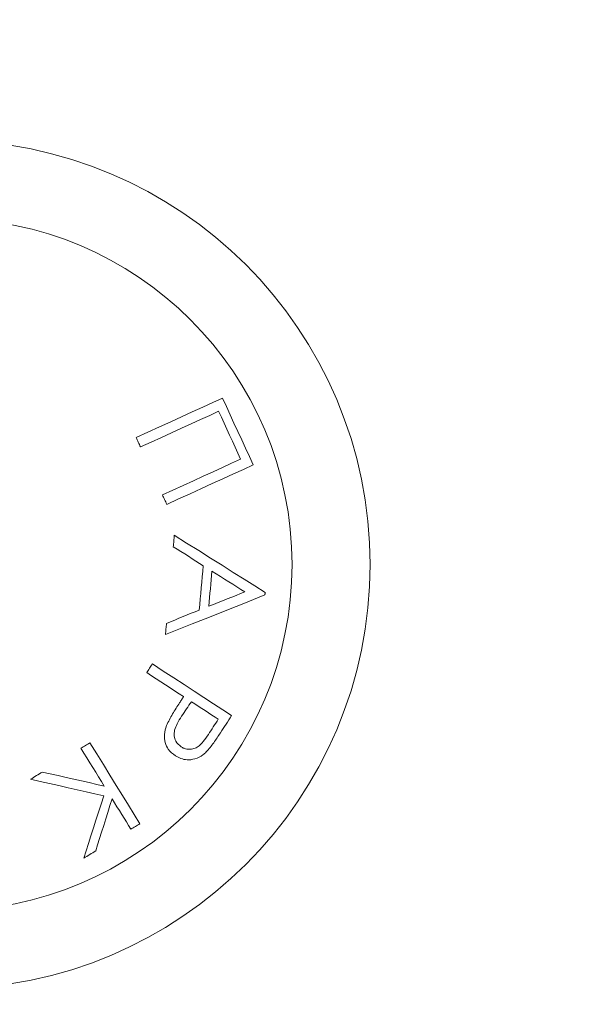
# Model space of a CAD drawing. Units: millimetres. Extents: x 152.08 to 158.67, y 1402.26 to 1412.03.
# Drawn here: x 155.54 to 155.56, y 1404.44 to 1404.48 of the extents above; entities that cross this region are included whole.
import ezdxf

# ---------------------------------------------------------------- set-up
doc = ezdxf.new("R2010")
doc.units = ezdxf.units.MM
doc.header["$PDSIZE"] = -1
doc.layers.add('DIASTASEIS', color=253, linetype='Continuous', lineweight=5)
doc.styles.get("Standard").update_dxf_attribs({"font": 'ARIALN.TTF'})
doc.dimstyles.get("Standard").update_dxf_attribs({"dimtxt": 0.18, "dimasz": 0.15, "dimexe": 0.1, "dimexo": 0, "dimgap": 0.09, "dimtad": 0, "dimzin": 0, "dimdsep": 46, "dimtxsty": 'Standard', "dimblk": 'OBLIQUE', "dimcen": 0.09, "dimadec": 0, "dimazin": 0, "dimtfac": 1, "dimtofl": 0, "dimtmove": 0, "dimatfit": 3, "dimldrblk": 'OBLIQUE', "dimfxl": 1, "dimtolj": 1, "dimtzin": 0, "dimarcsym": 0})

# ---------------------------------------------------------------- blocks, each defined once
blk = doc.blocks.new('_Oblique')
at = {"color": 0, "linetype": 'ByBlock', "lineweight": -2}
blk.add_line((-0.5, -0.5), (0.5, 0.5), dxfattribs=at)
blk = doc.blocks.new('*D3')
at = {"layer": 'Defpoints', "color": 0}
for p in [(156.447463, 1405.320238), (154.530489, 1404.23251), (156.447463, 1404.23251)]:
    blk.add_point(p, dxfattribs=at)
at = {"layer": 'DIASTASEIS', "color": 0, "lineweight": -2}
for p, q in [((154.530489, 1404.23251), (154.530489, 1405.420238)), ((156.447463, 1404.23251), (156.447463, 1405.420238)), ((154.530489, 1405.320238), (155.214801, 1405.320238)), ((156.447463, 1405.320238), (155.763151, 1405.320238))]:
    blk.add_line(p, q, dxfattribs=at)
at = {"layer": 'DIASTASEIS', "color": 0, "linetype": 'ByBlock', "lineweight": -2, "xscale": 0.15, "yscale": 0.15, "zscale": 0.15, "rotation": 180}
blk.add_blockref('_Oblique', (154.530489, 1405.320238), dxfattribs=at)
at = {"layer": 'DIASTASEIS', "color": 0, "linetype": 'ByBlock', "lineweight": -2, "xscale": 0.15, "yscale": 0.15, "zscale": 0.15}
blk.add_blockref('_Oblique', (156.447463, 1405.320238), dxfattribs=at)
at = {"layer": 'DIASTASEIS', "color": 0, "insert": (155.488976, 1405.320238), "char_height": 0.18, "attachment_point": 5}
blk.add_mtext('\\A1;1.92', dxfattribs=at)
blk = doc.blocks.new('*D4')
at = {"layer": 'Defpoints', "color": 0}
for p in [(155.488976, 1404.63251), (155.488976, 1403.83251), (156.988828, 1403.83251)]:
    blk.add_point(p, dxfattribs=at)
at = {"layer": 'DIASTASEIS', "color": 0, "lineweight": -2}
for p, q in [((155.488976, 1404.63251), (157.088828, 1404.63251)), ((156.988828, 1404.63251), (156.988828, 1404.51399)), ((156.988828, 1403.83251), (156.988828, 1403.95103)), ((155.488976, 1403.83251), (157.088828, 1403.83251))]:
    blk.add_line(p, q, dxfattribs=at)
at = {"layer": 'DIASTASEIS', "color": 0, "linetype": 'ByBlock', "lineweight": -2, "xscale": 0.15, "yscale": 0.15, "zscale": 0.15}
for p, rotation in [((156.988828, 1404.63251), 90), ((156.988828, 1403.83251), 270)]:
    blk.add_blockref('_Oblique', p, dxfattribs=dict(at, rotation=rotation))
at = {"layer": 'DIASTASEIS', "color": 0, "insert": (156.988828, 1404.23251), "char_height": 0.18, "attachment_point": 5, "rotation": 90}
blk.add_mtext('\\A1;0.80', dxfattribs=at)
blk = doc.blocks.new('*D9')
at = {"layer": 'Defpoints', "color": 0}
for p in [(157.948976, 1406.663815), (153.028976, 1404.23251), (157.948976, 1404.23251)]:
    blk.add_point(p, dxfattribs=at)
at = {"layer": 'DIASTASEIS', "color": 0, "lineweight": -2}
for p, q in [((153.028976, 1404.23251), (153.028976, 1406.763815)), ((157.948976, 1404.23251), (157.948976, 1406.763815)), ((153.028976, 1406.663815), (155.204917, 1406.663815)), ((157.948976, 1406.663815), (155.773035, 1406.663815))]:
    blk.add_line(p, q, dxfattribs=at)
at = {"layer": 'DIASTASEIS', "color": 0, "linetype": 'ByBlock', "lineweight": -2, "xscale": 0.15, "yscale": 0.15, "zscale": 0.15, "rotation": 180}
blk.add_blockref('_Oblique', (153.028976, 1406.663815), dxfattribs=at)
at = {"layer": 'DIASTASEIS', "color": 0, "linetype": 'ByBlock', "lineweight": -2, "xscale": 0.15, "yscale": 0.15, "zscale": 0.15}
blk.add_blockref('_Oblique', (157.948976, 1406.663815), dxfattribs=at)
at = {"layer": 'DIASTASEIS', "color": 0, "insert": (155.488976, 1406.663815), "char_height": 0.18, "attachment_point": 5}
blk.add_mtext('\\A1;4.92', dxfattribs=at)
blk = doc.blocks.new('*D10')
at = {"layer": 'Defpoints', "color": 0}
for p in [(155.488976, 1406.13251), (155.488976, 1402.33251), (158.55473, 1402.33251)]:
    blk.add_point(p, dxfattribs=at)
at = {"layer": 'DIASTASEIS', "color": 0, "lineweight": -2}
for p, q in [((155.488976, 1406.13251), (158.65473, 1406.13251)), ((158.55473, 1406.13251), (158.55473, 1404.51399)), ((158.55473, 1402.33251), (158.55473, 1403.95103)), ((155.488976, 1402.33251), (158.65473, 1402.33251))]:
    blk.add_line(p, q, dxfattribs=at)
at = {"layer": 'DIASTASEIS', "color": 0, "linetype": 'ByBlock', "lineweight": -2, "xscale": 0.15, "yscale": 0.15, "zscale": 0.15}
for p, rotation in [((158.55473, 1406.13251), 90), ((158.55473, 1402.33251), 270)]:
    blk.add_blockref('_Oblique', p, dxfattribs=dict(at, rotation=rotation))
at = {"layer": 'DIASTASEIS', "color": 0, "insert": (158.55473, 1404.23251), "char_height": 0.18, "attachment_point": 5, "rotation": 90}
blk.add_mtext('\\A1;3.80', dxfattribs=at)
blk = doc.blocks.new('A$C36337864')
at = {"color": 7, "linetype": 'Continuous', "lineweight": 15, "flags": 128}
for points in [[(-5.548688, 0.221707), (-5.549095, 0.221521), (-5.549516, 0.221328), (-5.54995, 0.22113), (-5.550396, 0.220925), (-5.550855, 0.220715), (-5.551325, 0.2205), (-5.551806, 0.22028), (-5.552298, 0.220055)], [(-5.548688, 0.221707), (-5.549095, 0.221521), (-5.549516, 0.221328), (-5.54995, 0.22113), (-5.550396, 0.220925), (-5.550855, 0.220715), (-5.551325, 0.2205), (-5.551806, 0.22028), (-5.552298, 0.220055)], [(-5.547407, 0.21891), (-5.547566, 0.219258), (-5.547727, 0.219608), (-5.547887, 0.219958), (-5.548047, 0.220308), (-5.548208, 0.220659), (-5.548368, 0.221009), (-5.548528, 0.221358), (-5.548688, 0.221707)], [(-5.547407, 0.21891), (-5.547566, 0.219258), (-5.547727, 0.219608), (-5.547887, 0.219958), (-5.548047, 0.220308), (-5.548208, 0.220659), (-5.548368, 0.221009), (-5.548528, 0.221358), (-5.548688, 0.221707)], [(-5.552116, 0.219658), (-5.551676, 0.219859), (-5.551244, 0.220057), (-5.550821, 0.220251), (-5.550407, 0.22044), (-5.550003, 0.220625), (-5.549608, 0.220806), (-5.549224, 0.220981), (-5.54885, 0.221153)], [(-5.552116, 0.219658), (-5.551676, 0.219859), (-5.551244, 0.220057), (-5.550821, 0.220251), (-5.550407, 0.22044), (-5.550003, 0.220625), (-5.549608, 0.220806), (-5.549224, 0.220981), (-5.54885, 0.221153)], [(-5.54885, 0.221153), (-5.548735, 0.220902), (-5.548621, 0.220652), (-5.548506, 0.220401), (-5.548391, 0.22015), (-5.548276, 0.2199), (-5.548162, 0.219649), (-5.548047, 0.219399), (-5.547932, 0.219149)], [(-5.54885, 0.221153), (-5.548735, 0.220902), (-5.548621, 0.220652), (-5.548506, 0.220401), (-5.548391, 0.22015), (-5.548276, 0.2199), (-5.548162, 0.219649), (-5.548047, 0.219399), (-5.547932, 0.219149)], [(-5.552298, 0.220055), (-5.552275, 0.220005), (-5.552252, 0.219956), (-5.55223, 0.219906), (-5.552207, 0.219857), (-5.552184, 0.219807), (-5.552161, 0.219757), (-5.552139, 0.219708), (-5.552116, 0.219658)], [(-5.552298, 0.220055), (-5.552275, 0.220005), (-5.552252, 0.219956), (-5.55223, 0.219906), (-5.552207, 0.219857), (-5.552184, 0.219807), (-5.552161, 0.219757), (-5.552139, 0.219708), (-5.552116, 0.219658)], [(-5.547932, 0.219149), (-5.548306, 0.218977), (-5.548691, 0.218802), (-5.549085, 0.218621), (-5.54949, 0.218436), (-5.549904, 0.218247), (-5.550327, 0.218053), (-5.550758, 0.217855), (-5.551198, 0.217654)], [(-5.547932, 0.219149), (-5.548306, 0.218977), (-5.548691, 0.218802), (-5.549085, 0.218621), (-5.54949, 0.218436), (-5.549904, 0.218247), (-5.550327, 0.218053), (-5.550758, 0.217855), (-5.551198, 0.217654)], [(-5.551017, 0.217257), (-5.550525, 0.217483), (-5.550044, 0.217703), (-5.549573, 0.217918), (-5.549115, 0.218128), (-5.548668, 0.218332), (-5.548235, 0.218531), (-5.547814, 0.218723), (-5.547407, 0.21891)], [(-5.551017, 0.217257), (-5.550525, 0.217483), (-5.550044, 0.217703), (-5.549573, 0.217918), (-5.549115, 0.218128), (-5.548668, 0.218332), (-5.548235, 0.218531), (-5.547814, 0.218723), (-5.547407, 0.21891)], [(-5.551198, 0.217654), (-5.551176, 0.217605), (-5.551153, 0.217555), (-5.55113, 0.217505), (-5.551107, 0.217456), (-5.551085, 0.217406), (-5.551062, 0.217357), (-5.551039, 0.217307), (-5.551017, 0.217257)], [(-5.551198, 0.217654), (-5.551176, 0.217605), (-5.551153, 0.217555), (-5.55113, 0.217505), (-5.551107, 0.217456), (-5.551085, 0.217406), (-5.551062, 0.217357), (-5.551039, 0.217307), (-5.551017, 0.217257)], [(-5.550702, 0.215964), (-5.550707, 0.215904), (-5.550712, 0.215844), (-5.550718, 0.215784), (-5.550723, 0.215724), (-5.550729, 0.215664), (-5.550734, 0.215604), (-5.55074, 0.215543), (-5.550745, 0.215483)], [(-5.550702, 0.215964), (-5.550707, 0.215904), (-5.550712, 0.215844), (-5.550718, 0.215784), (-5.550723, 0.215724), (-5.550729, 0.215664), (-5.550734, 0.215604), (-5.55074, 0.215543), (-5.550745, 0.215483)], [(-5.546905, 0.213573), (-5.547335, 0.213844), (-5.547779, 0.214123), (-5.548236, 0.214411), (-5.548707, 0.214707), (-5.549189, 0.215011), (-5.549683, 0.215322), (-5.550187, 0.21564), (-5.550702, 0.215964)], [(-5.546905, 0.213573), (-5.547335, 0.213844), (-5.547779, 0.214123), (-5.548236, 0.214411), (-5.548707, 0.214707), (-5.549189, 0.215011), (-5.549683, 0.215322), (-5.550187, 0.21564), (-5.550702, 0.215964)], [(-5.550745, 0.215483), (-5.550585, 0.215382), (-5.550427, 0.215282), (-5.550269, 0.215182), (-5.550112, 0.215083), (-5.549957, 0.214984), (-5.549802, 0.214886), (-5.549648, 0.214789), (-5.549496, 0.214692)], [(-5.550745, 0.215483), (-5.550585, 0.215382), (-5.550427, 0.215282), (-5.550269, 0.215182), (-5.550112, 0.215083), (-5.549957, 0.214984), (-5.549802, 0.214886), (-5.549648, 0.214789), (-5.549496, 0.214692)], [(-5.549496, 0.214692), (-5.549516, 0.21446), (-5.549537, 0.214228), (-5.549558, 0.213996), (-5.549579, 0.213764), (-5.549599, 0.213531), (-5.54962, 0.213299), (-5.549641, 0.213067), (-5.549662, 0.212835)], [(-5.549496, 0.214692), (-5.549516, 0.21446), (-5.549537, 0.214228), (-5.549558, 0.213996), (-5.549579, 0.213764), (-5.549599, 0.213531), (-5.54962, 0.213299), (-5.549641, 0.213067), (-5.549662, 0.212835)], [(-5.549261, 0.212992), (-5.549244, 0.213176), (-5.549228, 0.21336), (-5.549211, 0.213545), (-5.549195, 0.213729), (-5.549178, 0.213913), (-5.549162, 0.214097), (-5.549145, 0.214281), (-5.549129, 0.214466)], [(-5.549261, 0.212992), (-5.549244, 0.213176), (-5.549228, 0.21336), (-5.549211, 0.213545), (-5.549195, 0.213729), (-5.549178, 0.213913), (-5.549162, 0.214097), (-5.549145, 0.214281), (-5.549129, 0.214466)], [(-5.549129, 0.214466), (-5.548951, 0.214353), (-5.548775, 0.214242), (-5.5486, 0.214131), (-5.548427, 0.214022), (-5.548256, 0.213913), (-5.548087, 0.213806), (-5.547919, 0.2137), (-5.547754, 0.213595)], [(-5.549129, 0.214466), (-5.548951, 0.214353), (-5.548775, 0.214242), (-5.5486, 0.214131), (-5.548427, 0.214022), (-5.548256, 0.213913), (-5.548087, 0.213806), (-5.547919, 0.2137), (-5.547754, 0.213595)], [(-5.551073, 0.211813), (-5.550509, 0.212037), (-5.549957, 0.212257), (-5.549416, 0.212472), (-5.548888, 0.212682), (-5.548373, 0.212887), (-5.547872, 0.213086), (-5.547386, 0.21328), (-5.546915, 0.213467)], [(-5.551073, 0.211813), (-5.550509, 0.212037), (-5.549957, 0.212257), (-5.549416, 0.212472), (-5.548888, 0.212682), (-5.548373, 0.212887), (-5.547872, 0.213086), (-5.547386, 0.21328), (-5.546915, 0.213467)], [(-5.547754, 0.213595), (-5.547935, 0.213523), (-5.548119, 0.213449), (-5.548305, 0.213375), (-5.548492, 0.2133), (-5.548682, 0.213224), (-5.548873, 0.213147), (-5.549066, 0.21307), (-5.549261, 0.212992)], [(-5.547754, 0.213595), (-5.547935, 0.213523), (-5.548119, 0.213449), (-5.548305, 0.213375), (-5.548492, 0.2133), (-5.548682, 0.213224), (-5.548873, 0.213147), (-5.549066, 0.21307), (-5.549261, 0.212992)], [(-5.546915, 0.213467), (-5.546914, 0.21348), (-5.546912, 0.213494), (-5.546911, 0.213507), (-5.54691, 0.21352), (-5.546909, 0.213533), (-5.546908, 0.213546), (-5.546906, 0.21356), (-5.546905, 0.213573)], [(-5.546915, 0.213467), (-5.546914, 0.21348), (-5.546912, 0.213494), (-5.546911, 0.213507), (-5.54691, 0.21352), (-5.546909, 0.213533), (-5.546908, 0.213546), (-5.546906, 0.21356), (-5.546905, 0.213573)], [(-5.549662, 0.212835), (-5.549829, 0.212767), (-5.549997, 0.212698), (-5.550167, 0.212629), (-5.550338, 0.212559), (-5.550509, 0.212489), (-5.550682, 0.212418), (-5.550856, 0.212347), (-5.551031, 0.212276)], [(-5.549662, 0.212835), (-5.549829, 0.212767), (-5.549997, 0.212698), (-5.550167, 0.212629), (-5.550338, 0.212559), (-5.550509, 0.212489), (-5.550682, 0.212418), (-5.550856, 0.212347), (-5.551031, 0.212276)], [(-5.551031, 0.212276), (-5.551036, 0.212218), (-5.551041, 0.21216), (-5.551047, 0.212102), (-5.551052, 0.212044), (-5.551057, 0.211986), (-5.551062, 0.211928), (-5.551067, 0.21187), (-5.551073, 0.211813)], [(-5.551031, 0.212276), (-5.551036, 0.212218), (-5.551041, 0.21216), (-5.551047, 0.212102), (-5.551052, 0.212044), (-5.551057, 0.211986), (-5.551062, 0.211928), (-5.551067, 0.21187), (-5.551073, 0.211813)], [(-5.551621, 0.210578), (-5.551651, 0.210533), (-5.55168, 0.210488), (-5.551709, 0.210443), (-5.551739, 0.210398), (-5.551768, 0.210353), (-5.551798, 0.210308), (-5.551827, 0.210263), (-5.551857, 0.210218)], [(-5.551621, 0.210578), (-5.551651, 0.210533), (-5.55168, 0.210488), (-5.551709, 0.210443), (-5.551739, 0.210398), (-5.551768, 0.210353), (-5.551798, 0.210308), (-5.551827, 0.210263), (-5.551857, 0.210218)], [(-5.548306, 0.208417), (-5.54868, 0.208661), (-5.549066, 0.208913), (-5.549465, 0.209172), (-5.549875, 0.20944), (-5.550296, 0.209714), (-5.550728, 0.209996), (-5.55117, 0.210284), (-5.551621, 0.210578)], [(-5.548306, 0.208417), (-5.54868, 0.208661), (-5.549066, 0.208913), (-5.549465, 0.209172), (-5.549875, 0.20944), (-5.550296, 0.209714), (-5.550728, 0.209996), (-5.55117, 0.210284), (-5.551621, 0.210578)], [(-5.551857, 0.210218), (-5.551657, 0.210088), (-5.55146, 0.209959), (-5.551264, 0.209832), (-5.55107, 0.209705), (-5.550879, 0.20958), (-5.550689, 0.209457), (-5.550501, 0.209334), (-5.550315, 0.209213)], [(-5.551857, 0.210218), (-5.551657, 0.210088), (-5.55146, 0.209959), (-5.551264, 0.209832), (-5.55107, 0.209705), (-5.550879, 0.20958), (-5.550689, 0.209457), (-5.550501, 0.209334), (-5.550315, 0.209213)], [(-5.550315, 0.209213), (-5.550336, 0.209181), (-5.550357, 0.209148), (-5.550378, 0.209116), (-5.550399, 0.209084), (-5.55042, 0.209052), (-5.550441, 0.209019), (-5.550462, 0.208987), (-5.550483, 0.208955)], [(-5.550315, 0.209213), (-5.550336, 0.209181), (-5.550357, 0.209148), (-5.550378, 0.209116), (-5.550399, 0.209084), (-5.55042, 0.209052), (-5.550441, 0.209019), (-5.550462, 0.208987), (-5.550483, 0.208955)], [(-5.550396, 0.208395), (-5.550345, 0.208471), (-5.550295, 0.208547), (-5.550244, 0.208622), (-5.550193, 0.208698), (-5.550143, 0.208774), (-5.550092, 0.20885), (-5.550041, 0.208926), (-5.549991, 0.209001)], [(-5.550396, 0.208395), (-5.550345, 0.208471), (-5.550295, 0.208547), (-5.550244, 0.208622), (-5.550193, 0.208698), (-5.550143, 0.208774), (-5.550092, 0.20885), (-5.550041, 0.208926), (-5.549991, 0.209001)], [(-5.549991, 0.209001), (-5.549845, 0.208906), (-5.5497, 0.208812), (-5.549557, 0.208719), (-5.549415, 0.208626), (-5.549275, 0.208535), (-5.549136, 0.208444), (-5.548999, 0.208355), (-5.548864, 0.208267)], [(-5.549991, 0.209001), (-5.549845, 0.208906), (-5.5497, 0.208812), (-5.549557, 0.208719), (-5.549415, 0.208626), (-5.549275, 0.208535), (-5.549136, 0.208444), (-5.548999, 0.208355), (-5.548864, 0.208267)], [(-5.548864, 0.208267), (-5.548916, 0.208187), (-5.548968, 0.208107), (-5.54902, 0.208027), (-5.549072, 0.207947), (-5.549124, 0.207868), (-5.549176, 0.207788), (-5.549228, 0.207708), (-5.54928, 0.207628)], [(-5.548864, 0.208267), (-5.548916, 0.208187), (-5.548968, 0.208107), (-5.54902, 0.208027), (-5.549072, 0.207947), (-5.549124, 0.207868), (-5.549176, 0.207788), (-5.549228, 0.207708), (-5.54928, 0.207628)], [(-5.548775, 0.207699), (-5.548716, 0.207789), (-5.548658, 0.207878), (-5.548599, 0.207968), (-5.54854, 0.208058), (-5.548482, 0.208148), (-5.548423, 0.208238), (-5.548365, 0.208328), (-5.548306, 0.208417)], [(-5.548775, 0.207699), (-5.548716, 0.207789), (-5.548658, 0.207878), (-5.548599, 0.207968), (-5.54854, 0.208058), (-5.548482, 0.208148), (-5.548423, 0.208238), (-5.548365, 0.208328), (-5.548306, 0.208417)], [(-5.554228, 0.207283), (-5.554275, 0.207254), (-5.554322, 0.207226), (-5.554369, 0.207197), (-5.554416, 0.207168), (-5.554463, 0.207139), (-5.55451, 0.20711), (-5.554557, 0.207081), (-5.554604, 0.207052)], [(-5.554228, 0.207283), (-5.554275, 0.207254), (-5.554322, 0.207226), (-5.554369, 0.207197), (-5.554416, 0.207168), (-5.554463, 0.207139), (-5.55451, 0.20711), (-5.554557, 0.207081), (-5.554604, 0.207052)], [(-5.552144, 0.203895), (-5.552379, 0.204276), (-5.552622, 0.204671), (-5.552872, 0.205078), (-5.55313, 0.205497), (-5.553395, 0.205928), (-5.553666, 0.206369), (-5.553944, 0.206821), (-5.554228, 0.207283)], [(-5.552144, 0.203895), (-5.552379, 0.204276), (-5.552622, 0.204671), (-5.552872, 0.205078), (-5.55313, 0.205497), (-5.553395, 0.205928), (-5.553666, 0.206369), (-5.553944, 0.206821), (-5.554228, 0.207283)], [(-5.554604, 0.207052), (-5.554479, 0.206848), (-5.554354, 0.206646), (-5.554231, 0.206445), (-5.554108, 0.206246), (-5.553988, 0.20605), (-5.553868, 0.205855), (-5.553749, 0.205663), (-5.553632, 0.205472)], [(-5.554604, 0.207052), (-5.554479, 0.206848), (-5.554354, 0.206646), (-5.554231, 0.206445), (-5.554108, 0.206246), (-5.553988, 0.20605), (-5.553868, 0.205855), (-5.553749, 0.205663), (-5.553632, 0.205472)], [(-5.556222, 0.206057), (-5.556283, 0.206019), (-5.556344, 0.205982), (-5.556405, 0.205944), (-5.556466, 0.205907), (-5.556527, 0.205869), (-5.556588, 0.205832), (-5.556649, 0.205794), (-5.55671, 0.205757)], [(-5.556222, 0.206057), (-5.556283, 0.206019), (-5.556344, 0.205982), (-5.556405, 0.205944), (-5.556466, 0.205907), (-5.556527, 0.205869), (-5.556588, 0.205832), (-5.556649, 0.205794), (-5.55671, 0.205757)], [(-5.553632, 0.205472), (-5.553944, 0.205543), (-5.55426, 0.205614), (-5.554579, 0.205686), (-5.554901, 0.205759), (-5.555227, 0.205832), (-5.555556, 0.205906), (-5.555888, 0.205981), (-5.556222, 0.206057)], [(-5.553632, 0.205472), (-5.553944, 0.205543), (-5.55426, 0.205614), (-5.554579, 0.205686), (-5.554901, 0.205759), (-5.555227, 0.205832), (-5.555556, 0.205906), (-5.555888, 0.205981), (-5.556222, 0.206057)], [(-5.55671, 0.205757), (-5.556313, 0.205667), (-5.55592, 0.205577), (-5.555531, 0.205489), (-5.555146, 0.205401), (-5.554765, 0.205315), (-5.55439, 0.205229), (-5.554019, 0.205145), (-5.553653, 0.205062)], [(-5.55671, 0.205757), (-5.556313, 0.205667), (-5.55592, 0.205577), (-5.555531, 0.205489), (-5.555146, 0.205401), (-5.554765, 0.205315), (-5.55439, 0.205229), (-5.554019, 0.205145), (-5.553653, 0.205062)], [(-5.553653, 0.205062), (-5.553763, 0.204719), (-5.553871, 0.20438), (-5.553978, 0.204046), (-5.554084, 0.203717), (-5.554187, 0.203393), (-5.554289, 0.203074), (-5.55439, 0.20276), (-5.554488, 0.202452)], [(-5.553653, 0.205062), (-5.553763, 0.204719), (-5.553871, 0.20438), (-5.553978, 0.204046), (-5.554084, 0.203717), (-5.554187, 0.203393), (-5.554289, 0.203074), (-5.55439, 0.20276), (-5.554488, 0.202452)], [(-5.55399, 0.202758), (-5.553908, 0.203018), (-5.553825, 0.203281), (-5.553741, 0.203548), (-5.553655, 0.203819), (-5.553568, 0.204093), (-5.553481, 0.204371), (-5.553392, 0.204652), (-5.553302, 0.204936)], [(-5.55399, 0.202758), (-5.553908, 0.203018), (-5.553825, 0.203281), (-5.553741, 0.203548), (-5.553655, 0.203819), (-5.553568, 0.204093), (-5.553481, 0.204371), (-5.553392, 0.204652), (-5.553302, 0.204936)], [(-5.553302, 0.204936), (-5.5532, 0.20477), (-5.553099, 0.204606), (-5.553, 0.204444), (-5.552901, 0.204283), (-5.552804, 0.204125), (-5.552708, 0.20397), (-5.552613, 0.203816), (-5.55252, 0.203664)], [(-5.553302, 0.204936), (-5.5532, 0.20477), (-5.553099, 0.204606), (-5.553, 0.204444), (-5.552901, 0.204283), (-5.552804, 0.204125), (-5.552708, 0.20397), (-5.552613, 0.203816), (-5.55252, 0.203664)], [(-5.55252, 0.203664), (-5.552473, 0.203693), (-5.552426, 0.203722), (-5.552379, 0.20375), (-5.552332, 0.203779), (-5.552285, 0.203808), (-5.552238, 0.203837), (-5.552191, 0.203866), (-5.552144, 0.203895)], [(-5.55252, 0.203664), (-5.552473, 0.203693), (-5.552426, 0.203722), (-5.552379, 0.20375), (-5.552332, 0.203779), (-5.552285, 0.203808), (-5.552238, 0.203837), (-5.552191, 0.203866), (-5.552144, 0.203895)], [(-5.554488, 0.202452), (-5.554426, 0.202491), (-5.554364, 0.202529), (-5.554302, 0.202567), (-5.55424, 0.202605), (-5.554177, 0.202643), (-5.554115, 0.202682), (-5.554053, 0.20272), (-5.55399, 0.202758)], [(-5.554488, 0.202452), (-5.554426, 0.202491), (-5.554364, 0.202529), (-5.554302, 0.202567), (-5.55424, 0.202605), (-5.554177, 0.202643), (-5.554115, 0.202682), (-5.554053, 0.20272), (-5.55399, 0.202758)]]:
    blk.add_lwpolyline(points, dxfattribs=at)
at = {"color": 7, "linetype": 'Continuous', "lineweight": 15}
for radius in [0.01775, 0.01775, 0.014487, 0.014487]:
    blk.add_circle((-5.560269, 0.214739), radius, dxfattribs=at)
for points, knots in [([(-5.550483, 0.208955), (-5.550533, 0.208878), (-5.550632, 0.208724), (-5.550827, 0.208413), (-5.550947, 0.208166), (-5.551027, 0.208002)], [0, 0, 0, 0, 0.249704, 0.499466, 1, 1, 1, 1]), ([(-5.550483, 0.208955), (-5.550533, 0.208878), (-5.550632, 0.208724), (-5.550827, 0.208413), (-5.550947, 0.208166), (-5.551027, 0.208002)], [0, 0, 0, 0, 0.249704, 0.499466, 1, 1, 1, 1]), ([(-5.550417, 0.207111), (-5.5505, 0.207183), (-5.550635, 0.2073), (-5.550716, 0.207561), (-5.550703, 0.207818), (-5.550579, 0.208103), (-5.550462, 0.20829), (-5.550396, 0.208395)], [0, 0, 0, 0, 0.266287, 0.429956, 0.594725, 0.771634, 1, 1, 1, 1]), ([(-5.550417, 0.207111), (-5.5505, 0.207183), (-5.550635, 0.2073), (-5.550716, 0.207561), (-5.550703, 0.207818), (-5.550579, 0.208103), (-5.550462, 0.20829), (-5.550396, 0.208395)], [0, 0, 0, 0, 0.266287, 0.429956, 0.594725, 0.771634, 1, 1, 1, 1]), ([(-5.551027, 0.208002), (-5.551065, 0.207879), (-5.551139, 0.207631), (-5.551099, 0.207283), (-5.55095, 0.20696), (-5.550767, 0.20682), (-5.55066, 0.206738)], [0, 0, 0, 0, 0.232069, 0.4655, 0.687015, 1, 1, 1, 1]), ([(-5.551027, 0.208002), (-5.551065, 0.207879), (-5.551139, 0.207631), (-5.551099, 0.207283), (-5.55095, 0.20696), (-5.550767, 0.20682), (-5.55066, 0.206738)], [0, 0, 0, 0, 0.232069, 0.4655, 0.687015, 1, 1, 1, 1]), ([(-5.54937, 0.206896), (-5.549314, 0.206958), (-5.549202, 0.207081), (-5.549056, 0.207285), (-5.548912, 0.207489), (-5.548821, 0.207629), (-5.548775, 0.207699)], [0, 0, 0, 0, 0.250498, 0.500316, 0.750071, 1, 1, 1, 1]), ([(-5.54937, 0.206896), (-5.549314, 0.206958), (-5.549202, 0.207081), (-5.549056, 0.207285), (-5.548912, 0.207489), (-5.548821, 0.207629), (-5.548775, 0.207699)], [0, 0, 0, 0, 0.250498, 0.500316, 0.750071, 1, 1, 1, 1]), ([(-5.54928, 0.207628), (-5.549348, 0.207527), (-5.549464, 0.207357), (-5.549648, 0.207151), (-5.549843, 0.207039), (-5.550064, 0.206996), (-5.550266, 0.207025), (-5.550378, 0.207089), (-5.550417, 0.207111)], [0, 0, 0, 0, 0.230423, 0.388965, 0.515962, 0.676181, 0.886004, 1, 1, 1, 1]), ([(-5.54928, 0.207628), (-5.549348, 0.207527), (-5.549464, 0.207357), (-5.549648, 0.207151), (-5.549843, 0.207039), (-5.550064, 0.206996), (-5.550266, 0.207025), (-5.550378, 0.207089), (-5.550417, 0.207111)], [0, 0, 0, 0, 0.230423, 0.388965, 0.515962, 0.676181, 0.886004, 1, 1, 1, 1]), ([(-5.55066, 0.206738), (-5.550505, 0.206659), (-5.550257, 0.206533), (-5.549838, 0.206593), (-5.549558, 0.206727), (-5.549414, 0.206856), (-5.54937, 0.206896)], [0, 0, 0, 0, 0.4084801, 0.6492677, 0.8909801, 1, 1, 1, 1]), ([(-5.55066, 0.206738), (-5.550505, 0.206659), (-5.550257, 0.206533), (-5.549838, 0.206593), (-5.549558, 0.206727), (-5.549414, 0.206856), (-5.54937, 0.206896)], [0, 0, 0, 0, 0.4084801, 0.6492677, 0.8909801, 1, 1, 1, 1])]:
    blk.add_open_spline(points, degree=3, knots=knots, dxfattribs=at)

msp = doc.modelspace()

# ---------------------------------------------------------------- block references
msp.add_blockref('A$C36337864', (161.095144, 1404.241271))

# ---------------------------------------------------------------- dimensions: what is measured, and where the dimension line sits
at = {"layer": 'DIASTASEIS'}
dim = msp.add_linear_dim(base=(157.948976, 1406.663815), p1=(153.028976, 1404.23251), p2=(157.948976, 1404.23251), dimstyle='Standard', dxfattribs=at)
dim.commit()
dim.dimension.update_dxf_attribs({"geometry": '*D9', "text_midpoint": (155.488976, 1406.663815)})
dim = msp.add_linear_dim(base=(158.55473, 1402.33251), p1=(155.488976, 1406.13251), p2=(155.488976, 1402.33251), angle=90, dimstyle='Standard', dxfattribs=at)
dim.commit()
dim.dimension.update_dxf_attribs({"geometry": '*D10', "text_midpoint": (158.55473, 1404.23251)})
dim = msp.add_linear_dim(base=(156.447463, 1405.320238), p1=(154.530489, 1404.23251), p2=(156.447463, 1404.23251), dimstyle='Standard', dxfattribs=at)
dim.commit()
dim.dimension.update_dxf_attribs({"geometry": '*D3', "text_midpoint": (155.488976, 1405.320238), "dimtype": 160})
dim = msp.add_linear_dim(base=(156.988828, 1403.83251), p1=(155.488976, 1404.63251), p2=(155.488976, 1403.83251), angle=90, dimstyle='Standard', dxfattribs=at)
dim.commit()
dim.dimension.update_dxf_attribs({"geometry": '*D4', "text_midpoint": (156.988828, 1404.23251), "dimtype": 160})

doc.saveas('drawing.dxf')
